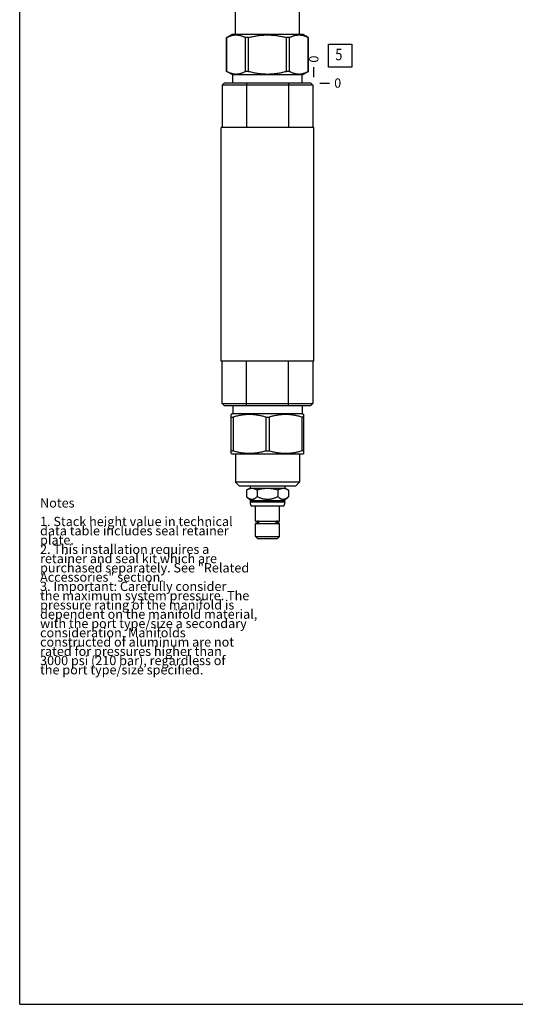
# Model space of a CAD drawing. Units: inches. Extents: x 0.3 to 21.7, y 0.3 to 16.7.
# Drawn here: x 0.3 to 5.7, y 0.3 to 10.9 of the extents above; entities that cross this region are included whole.
import ezdxf

# ---------------------------------------------------------------- set-up
doc = ezdxf.new("R2010")
doc.units = ezdxf.units.IN
doc.header["$LTSCALE"] = 1.21
doc.header["$MEASUREMENT"] = 0
doc.layers.get('0').update_dxf_attribs({"linetype": 'CONTINUOUS'})
doc.styles.get("Standard").update_dxf_attribs({"font": 'txt', "width": 0.8})
doc.dimstyles.new('DIMSTYLE_2', dxfattribs={"dimtxt": 0.1, "dimasz": 0.1875, "dimexe": 0.125, "dimexo": 0.0625, "dimgap": 0.025, "dimtad": 0, "dimtih": 1, "dimtoh": 1, "dimdec": 0, "dimlfac": 1.437679, "dimzin": 4, "dimdsep": 46, "dimtxsty": 'STANDARD', "dimblk": '_FILLED', "dimblk1": '_FILLED', "dimblk2": '_FILLED', "dimcen": 0.09, "dimadec": 0, "dimazin": 0, "dimtfac": 1, "dimtdec": 0, "dimtofl": 0, "dimtmove": 0, "dimatfit": 3, "dimldrblk": '_FILLED', "dimfxl": 1, "dimtolj": 1, "dimtzin": 4, "dimarcsym": 0})

# ---------------------------------------------------------------- blocks, each defined once
blk = doc.blocks.new('*D9')
at = {"color": 2, "linetype": 'CONTINUOUS'}
blk.add_line((3.476, 10.301), (3.476, 10.409), dxfattribs=at)
at = {"color": 2, "linetype": 'CONTINUOUS', "insert": (3.426, 10.459), "char_height": 0.1, "width": 0.08, "attachment_point": 1, "rotation": 90, "line_spacing_factor": 0.9}
blk.add_mtext('0', dxfattribs=at)
blk = doc.blocks.new('_FILLED')
at = {"color": 0, "linetype": 'BYBLOCK'}
blk.add_solid([(0, 0), (-1, 0.167), (-1, -0.167)], dxfattribs=at)
blk = doc.blocks.new('*D10')
at = {"color": 2, "linetype": 'CONTINUOUS'}
blk.add_line((3.539, 10.239), (3.646, 10.239), dxfattribs=at)
at = {"color": 2, "linetype": 'CONTINUOUS', "insert": (3.696, 10.289), "char_height": 0.1, "width": 0.08, "attachment_point": 1, "line_spacing_factor": 0.9}
blk.add_mtext('0', dxfattribs=at)
blk = doc.blocks.new('SUN_FACENUMBER_BL6', base_point=(3.76, 10.535))
at = {"color": 2, "linetype": 'CONTINUOUS'}
for p, q in [((3.635, 10.66), (3.885, 10.66)), ((3.635, 10.41), (3.635, 10.66)), ((3.885, 10.66), (3.885, 10.41)), ((3.885, 10.41), (3.635, 10.41))]:
    blk.add_line(p, q, dxfattribs=at)
at = {"color": 2, "linetype": 'CONTINUOUS', "width": 0.8}
blk.add_text('5', height=0.125, dxfattribs=at).set_placement((3.708, 10.485))

msp = doc.modelspace()

# ---------------------------------------------------------------- linework, layer by layer
at = {"color": 7, "linetype": 'CONTINUOUS'}
for p, q in [((0.3013, 0.3013), (0.3013, 16.6988)), ((2.6302, 10.7613), (2.6302, 11.0659)), ((3.3216, 10.7613), (3.3216, 11.0659)), ((2.5349, 10.7296), (2.5899, 10.7613)), ((2.5349, 10.3651), (2.5349, 10.7296)), ((2.5354, 10.7296), (2.5349, 10.7296)), ((2.5354, 10.3651), (2.5354, 10.7296)), ((3.362, 10.7613), (2.5899, 10.7613)), ((2.7388, 10.3651), (2.7388, 10.7296)), ((2.7725, 10.7296), (2.7388, 10.7296)), ((2.7725, 10.3651), (2.7725, 10.7296)), ((3.1794, 10.3651), (3.1794, 10.7296)), ((3.213, 10.7296), (3.1794, 10.7296)), ((3.213, 10.3651), (3.213, 10.7296)), ((3.4169, 10.7296), (3.362, 10.7613)), ((3.4165, 10.3651), (3.4165, 10.7296)), ((3.4169, 10.7296), (3.4165, 10.7296)), ((3.4169, 10.3651), (3.4169, 10.7296)), ((2.6017, 10.3266), (2.5349, 10.3651)), ((2.5354, 10.3651), (2.5349, 10.3651)), ((2.6017, 10.2389), (2.6017, 10.3266)), ((3.3502, 10.3266), (2.6017, 10.3266)), ((2.7725, 10.3651), (2.7388, 10.3651)), ((3.213, 10.3651), (3.1794, 10.3651)), ((3.3502, 10.3266), (3.4169, 10.3651)), ((3.3502, 10.2389), (3.3502, 10.3266)), ((3.4169, 10.3651), (3.4165, 10.3651)), ((2.5085, 10.2389), (2.487, 10.2174)), ((2.487, 10.2174), (2.487, 9.7604)), ((3.4649, 10.2174), (2.487, 10.2174)), ((3.4434, 10.2389), (2.5085, 10.2389)), ((2.7478, 10.2389), (2.7478, 9.7604)), ((3.2041, 10.2389), (3.2041, 9.7604)), ((3.4434, 10.2389), (3.4649, 10.2174)), ((3.4649, 10.2174), (3.4649, 9.7604)), ((2.4758, 7.2396), (2.4758, 9.7604)), ((3.476, 9.7604), (2.4758, 9.7604)), ((3.476, 7.2396), (3.476, 9.7604)), ((3.476, 7.2396), (2.4758, 7.2396)), ((2.487, 6.7826), (2.487, 7.2396)), ((2.7478, 6.7611), (2.7478, 7.2396)), ((3.2041, 6.7611), (3.2041, 7.2396)), ((3.4649, 7.2396), (3.4649, 6.7826)), ((2.487, 6.7826), (3.4649, 6.7826)), ((2.5085, 6.7611), (2.487, 6.7826)), ((2.5085, 6.7611), (3.4434, 6.7611)), ((2.6017, 6.7611), (2.6017, 6.6734)), ((3.3502, 6.7611), (3.3502, 6.6734)), ((3.4434, 6.7611), (3.4649, 6.7826)), ((2.6017, 6.6734), (2.5846, 6.6635)), ((2.5847, 6.2417), (2.5847, 6.6636)), ((2.5847, 6.6349), (2.6041, 6.6349)), ((2.6017, 6.6734), (3.3502, 6.6734)), ((2.6041, 6.6349), (2.6041, 6.2704)), ((2.9565, 6.6349), (2.9954, 6.6349)), ((2.9565, 6.6349), (2.9565, 6.2704)), ((2.9954, 6.6349), (2.9954, 6.2704)), ((3.3672, 6.6349), (3.3478, 6.6349)), ((3.3478, 6.6349), (3.3478, 6.2704)), ((3.3502, 6.6734), (3.3673, 6.6635)), ((3.3672, 6.2417), (3.3672, 6.6636)), ((2.5847, 6.2704), (2.6041, 6.2704)), ((2.9565, 6.2704), (2.9954, 6.2704)), ((3.3672, 6.2704), (3.3478, 6.2704)), ((2.5846, 6.2418), (2.5899, 6.2387)), ((2.5899, 6.2387), (3.362, 6.2387)), ((2.6302, 6.2387), (2.6302, 5.9341)), ((3.3216, 6.2387), (3.3216, 5.9341)), ((3.3673, 6.2418), (3.362, 6.2387)), ((3.3216, 5.9341), (2.6302, 5.9341)), ((2.6302, 5.9341), (2.6734, 5.8909)), ((3.2785, 5.8909), (2.6734, 5.8909)), ((2.7874, 5.8694), (2.7502, 5.8479)), ((2.7502, 5.8479), (2.7502, 5.7772)), ((2.7874, 5.8909), (2.7874, 5.8694)), ((2.7874, 5.8694), (3.1644, 5.8694)), ((2.8631, 5.8479), (2.8631, 5.7772)), ((3.0888, 5.8479), (3.0888, 5.7772)), ((3.1644, 5.8909), (3.1644, 5.8694)), ((3.1644, 5.8694), (3.2016, 5.8479)), ((3.2016, 5.8479), (3.2016, 5.7772)), ((3.3216, 5.9341), (3.2785, 5.8909)), ((2.7502, 5.7772), (2.7913, 5.7362)), ((2.7913, 5.7362), (3.1606, 5.7362)), ((2.7913, 5.7362), (2.7913, 5.725)), ((3.2016, 5.7772), (3.1606, 5.7362)), ((3.1606, 5.7362), (3.1606, 5.725)), ((2.7913, 5.725), (2.7874, 5.7212)), ((3.1644, 5.7212), (2.7874, 5.7212)), ((2.7874, 5.7212), (2.7874, 5.717)), ((3.1644, 5.717), (2.7874, 5.717)), ((2.7913, 5.725), (3.1606, 5.725)), ((3.1482, 5.6739), (2.8037, 5.6739)), ((2.848, 5.5125), (2.848, 5.6739)), ((3.1039, 5.5125), (3.1039, 5.6739)), ((3.1606, 5.725), (3.1644, 5.7212)), ((3.1644, 5.7212), (3.1644, 5.717)), ((2.848, 5.5125), (3.1039, 5.5125)), ((2.848, 5.4861), (3.1039, 5.4861)), ((2.848, 5.3477), (2.848, 5.4861)), ((2.8769, 5.5115), (2.8636, 5.5115)), ((2.8769, 5.4872), (2.8636, 5.4872)), ((2.8709, 5.5115), (2.8709, 5.5125)), ((2.8709, 5.4861), (2.8709, 5.4872)), ((2.8833, 5.4896), (2.8833, 5.5091)), ((3.0686, 5.4896), (3.0686, 5.5091)), ((3.088, 5.5115), (3.075, 5.5115)), ((3.088, 5.4872), (3.075, 5.4872)), ((3.081, 5.5115), (3.081, 5.5125)), ((3.081, 5.4861), (3.081, 5.4872)), ((3.1039, 5.3477), (3.1039, 5.4861)), ((2.848, 5.3477), (3.1039, 5.3477)), ((2.8695, 5.3261), (2.848, 5.3477)), ((2.8695, 5.3261), (3.0824, 5.3261)), ((3.0824, 5.3261), (3.1039, 5.3477)), ((0.3013, 0.3013), (21.6988, 0.3013))]:
    msp.add_line(p, q, dxfattribs=at)
for centre, radius, start, end in [((2.8528, 5.717), 0.0654, 180, 221.26743), ((3.0991, 5.717), 0.0654, 318.73257, 360), ((2.8636, 5.4993), 0.0122, 90, 270), ((3.0883, 5.4993), 0.0122, 270, 90)]:
    msp.add_arc(centre, radius, start, end, dxfattribs=at)
for points, knots in [([(2.5354, 10.7296), (2.5395, 10.7318), (2.5478, 10.7359), (2.5603, 10.7416), (2.573, 10.7466), (2.5857, 10.7507), (2.5985, 10.7541), (2.6113, 10.7565), (2.6242, 10.7579), (2.6371, 10.7584), (2.65, 10.7579), (2.6629, 10.7565), (2.6757, 10.7541), (2.6885, 10.7507), (2.7013, 10.7466), (2.7139, 10.7416), (2.7265, 10.7359), (2.7347, 10.7318), (2.7388, 10.7296)], [0, 0, 0, 0, 0.0655288, 0.130058, 0.1936012, 0.2562102, 0.3179832, 0.3790685, 0.4396624, 0.5, 0.5603376, 0.6209315, 0.6820168, 0.7437898, 0.8063988, 0.869942, 0.9344712, 1, 1, 1, 1]), ([(2.7725, 10.7296), (2.7891, 10.734), (2.8141, 10.74), (2.8478, 10.7466), (2.8733, 10.7508), (2.8988, 10.7541), (2.9245, 10.7565), (2.9502, 10.758), (2.9759, 10.7584), (3.0017, 10.758), (3.0274, 10.7565), (3.0531, 10.7541), (3.0786, 10.7508), (3.104, 10.7466), (3.1378, 10.74), (3.1628, 10.734), (3.1794, 10.7296)], [0, 0, 0, 0, 0.1249927, 0.1874943, 0.2499957, 0.3124969, 0.374998, 0.437499, 0.5, 0.562501, 0.625002, 0.6875031, 0.7500043, 0.8125057, 0.8750073, 1, 1, 1, 1]), ([(3.213, 10.7296), (3.2171, 10.7318), (3.2254, 10.7359), (3.238, 10.7416), (3.2506, 10.7466), (3.2633, 10.7507), (3.2761, 10.7541), (3.289, 10.7565), (3.3019, 10.7579), (3.3148, 10.7584), (3.3277, 10.7579), (3.3406, 10.7565), (3.3534, 10.7541), (3.3662, 10.7507), (3.3789, 10.7466), (3.3916, 10.7416), (3.4041, 10.7359), (3.4124, 10.7318), (3.4165, 10.7296)], [0, 0, 0, 0, 0.0655288, 0.130058, 0.1936012, 0.2562102, 0.3179832, 0.3790685, 0.4396624, 0.5, 0.5603376, 0.6209315, 0.6820168, 0.7437898, 0.8063988, 0.869942, 0.9344712, 1, 1, 1, 1]), ([(2.5354, 10.3651), (2.5395, 10.3629), (2.5478, 10.3587), (2.5603, 10.353), (2.573, 10.3481), (2.5857, 10.3439), (2.5985, 10.3406), (2.6113, 10.3382), (2.6242, 10.3367), (2.6371, 10.3362), (2.65, 10.3367), (2.6629, 10.3382), (2.6757, 10.3406), (2.6885, 10.3439), (2.7013, 10.3481), (2.7139, 10.353), (2.7265, 10.3587), (2.7347, 10.3629), (2.7388, 10.3651)], [0, 0, 0, 0, 0.0655288, 0.130058, 0.1936012, 0.2562102, 0.3179832, 0.3790685, 0.4396624, 0.5, 0.5603376, 0.6209315, 0.6820168, 0.7437898, 0.8063988, 0.869942, 0.9344712, 1, 1, 1, 1]), ([(2.7725, 10.3651), (2.7891, 10.3607), (2.8141, 10.3547), (2.8478, 10.3481), (2.8733, 10.3439), (2.8988, 10.3406), (2.9245, 10.3382), (2.9502, 10.3367), (2.9759, 10.3362), (3.0017, 10.3367), (3.0274, 10.3382), (3.0531, 10.3406), (3.0786, 10.3439), (3.104, 10.3481), (3.1378, 10.3547), (3.1628, 10.3607), (3.1794, 10.3651)], [0, 0, 0, 0, 0.1249927, 0.1874943, 0.2499957, 0.3124969, 0.374998, 0.437499, 0.5, 0.562501, 0.625002, 0.6875031, 0.7500043, 0.8125057, 0.8750073, 1, 1, 1, 1]), ([(3.213, 10.3651), (3.2171, 10.3629), (3.2254, 10.3587), (3.238, 10.353), (3.2506, 10.3481), (3.2633, 10.3439), (3.2761, 10.3406), (3.289, 10.3382), (3.3019, 10.3367), (3.3148, 10.3362), (3.3277, 10.3367), (3.3406, 10.3382), (3.3534, 10.3406), (3.3662, 10.3439), (3.3789, 10.3481), (3.3916, 10.353), (3.4041, 10.3587), (3.4124, 10.3629), (3.4165, 10.3651)], [0, 0, 0, 0, 0.0655288, 0.130058, 0.1936012, 0.2562102, 0.3179832, 0.3790685, 0.4396624, 0.5, 0.5603376, 0.6209315, 0.6820168, 0.7437898, 0.8063988, 0.869942, 0.9344712, 1, 1, 1, 1]), ([(2.9565, 6.6349), (2.9493, 6.6371), (2.9349, 6.6413), (2.9132, 6.647), (2.8913, 6.6519), (2.8693, 6.6561), (2.8471, 6.6594), (2.8249, 6.6618), (2.8026, 6.6633), (2.7803, 6.6638), (2.758, 6.6633), (2.7357, 6.6618), (2.7135, 6.6594), (2.6914, 6.6561), (2.6693, 6.6519), (2.6475, 6.647), (2.6257, 6.6413), (2.6113, 6.6371), (2.6041, 6.6349)], [0, 0, 0, 0, 0.062864, 0.1256052, 0.1882272, 0.2507375, 0.3131491, 0.3754805, 0.437755, 0.5, 0.562245, 0.6245195, 0.6868509, 0.7492625, 0.8117728, 0.8743948, 0.937136, 1, 1, 1, 1]), ([(3.3478, 6.6349), (3.3406, 6.6371), (3.3262, 6.6413), (3.3044, 6.647), (3.2825, 6.6519), (3.2605, 6.6561), (3.2384, 6.6594), (3.2162, 6.6618), (3.1939, 6.6633), (3.1716, 6.6638), (3.1492, 6.6633), (3.127, 6.6618), (3.1047, 6.6594), (3.0826, 6.6561), (3.0606, 6.6519), (3.0387, 6.647), (3.0169, 6.6413), (3.0025, 6.6371), (2.9954, 6.6349)], [0, 0, 0, 0, 0.062864, 0.1256052, 0.1882272, 0.2507375, 0.3131491, 0.3754805, 0.437755, 0.5, 0.562245, 0.6245195, 0.6868509, 0.7492625, 0.8117728, 0.8743948, 0.937136, 1, 1, 1, 1]), ([(2.9565, 6.2704), (2.9493, 6.2682), (2.9349, 6.264), (2.9132, 6.2583), (2.8913, 6.2534), (2.8693, 6.2492), (2.8471, 6.2459), (2.8249, 6.2435), (2.8026, 6.242), (2.7803, 6.2416), (2.758, 6.242), (2.7357, 6.2435), (2.7135, 6.2459), (2.6914, 6.2492), (2.6693, 6.2534), (2.6475, 6.2583), (2.6257, 6.264), (2.6113, 6.2682), (2.6041, 6.2704)], [0, 0, 0, 0, 0.062864, 0.1256052, 0.1882272, 0.2507375, 0.3131491, 0.3754805, 0.437755, 0.5, 0.562245, 0.6245195, 0.6868509, 0.7492625, 0.8117728, 0.8743948, 0.937136, 1, 1, 1, 1]), ([(3.3478, 6.2704), (3.3406, 6.2682), (3.3262, 6.264), (3.3044, 6.2583), (3.2825, 6.2534), (3.2605, 6.2492), (3.2384, 6.2459), (3.2162, 6.2435), (3.1939, 6.242), (3.1716, 6.2416), (3.1492, 6.242), (3.127, 6.2435), (3.1047, 6.2459), (3.0826, 6.2492), (3.0606, 6.2534), (3.0387, 6.2583), (3.0169, 6.264), (3.0025, 6.2682), (2.9954, 6.2704)], [0, 0, 0, 0, 0.062864, 0.1256052, 0.1882272, 0.2507375, 0.3131491, 0.3754805, 0.437755, 0.5, 0.562245, 0.6245195, 0.6868509, 0.7492625, 0.8117728, 0.8743948, 0.937136, 1, 1, 1, 1]), ([(2.8631, 5.8479), (2.8608, 5.8492), (2.8563, 5.8517), (2.8493, 5.8552), (2.8423, 5.8582), (2.8352, 5.8607), (2.8282, 5.8628), (2.821, 5.8642), (2.8138, 5.8652), (2.8067, 5.8655), (2.7995, 5.8652), (2.7923, 5.8642), (2.7852, 5.8628), (2.7781, 5.8607), (2.771, 5.8582), (2.764, 5.8552), (2.7571, 5.8517), (2.7525, 5.8492), (2.7502, 5.8479)], [0, 0, 0, 0, 0.06594, 0.1307866, 0.1945291, 0.257201, 0.3188934, 0.3797643, 0.4400392, 0.5, 0.5599608, 0.6202357, 0.6811066, 0.742799, 0.8054709, 0.8692134, 0.93406, 1, 1, 1, 1]), ([(3.0888, 5.8479), (3.0842, 5.8492), (3.075, 5.8518), (3.0611, 5.8552), (3.0471, 5.8582), (3.033, 5.8607), (3.0188, 5.8628), (3.0046, 5.8642), (2.9903, 5.8652), (2.9759, 5.8655), (2.9616, 5.8652), (2.9473, 5.8642), (2.9331, 5.8628), (2.9189, 5.8607), (2.9048, 5.8582), (2.8908, 5.8552), (2.8769, 5.8518), (2.8677, 5.8492), (2.8631, 5.8479)], [0, 0, 0, 0, 0.0625006, 0.125001, 0.1875013, 0.2500013, 0.3125012, 0.3750009, 0.4375005, 0.5, 0.5624995, 0.6249991, 0.6874988, 0.7499987, 0.8124987, 0.874999, 0.9374994, 1, 1, 1, 1]), ([(3.2016, 5.8479), (3.1994, 5.8492), (3.1948, 5.8517), (3.1878, 5.8552), (3.1808, 5.8582), (3.1738, 5.8607), (3.1667, 5.8628), (3.1596, 5.8642), (3.1524, 5.8652), (3.1452, 5.8655), (3.138, 5.8652), (3.1309, 5.8642), (3.1237, 5.8628), (3.1166, 5.8607), (3.1096, 5.8582), (3.1026, 5.8552), (3.0956, 5.8517), (3.0911, 5.8492), (3.0888, 5.8479)], [0, 0, 0, 0, 0.06594, 0.1307866, 0.1945291, 0.257201, 0.3188934, 0.3797643, 0.4400392, 0.5, 0.5599608, 0.6202357, 0.6811066, 0.742799, 0.8054709, 0.8692134, 0.93406, 1, 1, 1, 1]), ([(2.8631, 5.7772), (2.8609, 5.775), (2.8566, 5.7708), (2.8498, 5.765), (2.8429, 5.7598), (2.837, 5.7561), (2.8322, 5.7535), (2.8286, 5.7518), (2.825, 5.7503), (2.8214, 5.7491), (2.8177, 5.7482), (2.814, 5.7475), (2.8104, 5.747), (2.8067, 5.7469), (2.803, 5.747), (2.7993, 5.7475), (2.7956, 5.7482), (2.792, 5.7491), (2.7883, 5.7503), (2.7847, 5.7518), (2.7811, 5.7535), (2.7763, 5.7561), (2.7704, 5.7598), (2.7635, 5.765), (2.7568, 5.7708), (2.7524, 5.775), (2.7502, 5.7772)], [0, 0, 0, 0, 0.0699873, 0.1378994, 0.2035534, 0.2668346, 0.2975927, 0.3277792, 0.3574283, 0.3865912, 0.4153368, 0.4437509, 0.4719346, 0.5, 0.5280654, 0.5562491, 0.5846632, 0.6134088, 0.6425717, 0.6722208, 0.7024073, 0.7331654, 0.7964466, 0.8621006, 0.9300127, 1, 1, 1, 1]), ([(3.0888, 5.7772), (3.0844, 5.775), (3.0755, 5.7708), (3.062, 5.7649), (3.0482, 5.7597), (3.0341, 5.7553), (3.0198, 5.7517), (3.0077, 5.7494), (2.998, 5.7481), (2.9907, 5.7475), (2.9833, 5.747), (2.9759, 5.7469), (2.9686, 5.747), (2.9612, 5.7475), (2.9539, 5.7481), (2.9441, 5.7494), (2.932, 5.7517), (2.9177, 5.7553), (2.9037, 5.7597), (2.8899, 5.7649), (2.8764, 5.7708), (2.8675, 5.775), (2.8631, 5.7772)], [0, 0, 0, 0, 0.0625006, 0.1250005, 0.1874997, 0.2499977, 0.3124945, 0.3749902, 0.4062426, 0.437495, 0.4687475, 0.5, 0.5312525, 0.562505, 0.5937574, 0.6250098, 0.6875055, 0.7500023, 0.8125003, 0.8749995, 0.9374994, 1, 1, 1, 1]), ([(3.2016, 5.7772), (3.1995, 5.775), (3.1951, 5.7708), (3.1883, 5.765), (3.1815, 5.7598), (3.1756, 5.7561), (3.1708, 5.7535), (3.1672, 5.7518), (3.1636, 5.7503), (3.1599, 5.7491), (3.1563, 5.7482), (3.1526, 5.7475), (3.1489, 5.747), (3.1452, 5.7469), (3.1415, 5.747), (3.1378, 5.7475), (3.1342, 5.7482), (3.1305, 5.7491), (3.1269, 5.7503), (3.1232, 5.7518), (3.1197, 5.7535), (3.1149, 5.7561), (3.109, 5.7598), (3.1021, 5.765), (3.0953, 5.7708), (3.0909, 5.775), (3.0888, 5.7772)], [0, 0, 0, 0, 0.0699873, 0.1378994, 0.2035534, 0.2668346, 0.2975927, 0.3277792, 0.3574283, 0.3865912, 0.4153368, 0.4437509, 0.4719346, 0.5, 0.5280654, 0.5562491, 0.5846632, 0.6134088, 0.6425717, 0.6722208, 0.7024073, 0.7331654, 0.7964466, 0.8621006, 0.9300127, 1, 1, 1, 1]), ([(2.8769, 5.5115), (2.8765, 5.5115), (2.8758, 5.5115), (2.8748, 5.5113), (2.8737, 5.511), (2.8727, 5.5106), (2.8718, 5.5101), (2.8709, 5.5095), (2.87, 5.5087), (2.869, 5.5077), (2.8679, 5.5061), (2.8669, 5.504), (2.8663, 5.5017), (2.8661, 5.4993), (2.8663, 5.4969), (2.8669, 5.4947), (2.8679, 5.4925), (2.869, 5.491), (2.87, 5.4899), (2.8709, 5.4892), (2.8718, 5.4886), (2.8727, 5.4881), (2.8737, 5.4877), (2.8748, 5.4874), (2.8758, 5.4872), (2.8765, 5.4872), (2.8769, 5.4872)], [0, 0, 0, 0, 0.0292865, 0.0586528, 0.088175, 0.1179221, 0.1479531, 0.1783145, 0.2090388, 0.2401437, 0.3034203, 0.3680733, 0.4337602, 0.5, 0.5662398, 0.6319267, 0.6965797, 0.7598563, 0.7909612, 0.8216855, 0.8520469, 0.8820779, 0.911825, 0.9413472, 0.9707135, 1, 1, 1, 1]), ([(2.8833, 5.5091), (2.8829, 5.5095), (2.8819, 5.5102), (2.8803, 5.5109), (2.8786, 5.5114), (2.8774, 5.5115), (2.8769, 5.5115)], [0, 0, 0, 0, 0.2554709, 0.5064467, 0.7541095, 1, 1, 1, 1]), ([(2.8769, 5.4872), (2.8774, 5.4872), (2.8786, 5.4873), (2.8803, 5.4877), (2.8819, 5.4885), (2.8829, 5.4892), (2.8833, 5.4896)], [0, 0, 0, 0, 0.2458905, 0.4935533, 0.7445291, 1, 1, 1, 1]), ([(3.075, 5.5115), (3.0744, 5.5115), (3.0733, 5.5114), (3.0716, 5.5109), (3.07, 5.5102), (3.069, 5.5095), (3.0686, 5.5091)], [0, 0, 0, 0, 0.2458905, 0.4935533, 0.7445291, 1, 1, 1, 1]), ([(3.0686, 5.4896), (3.069, 5.4892), (3.07, 5.4885), (3.0716, 5.4877), (3.0733, 5.4873), (3.0744, 5.4872), (3.075, 5.4872)], [0, 0, 0, 0, 0.2554709, 0.5064467, 0.7541095, 1, 1, 1, 1]), ([(3.075, 5.4872), (3.0754, 5.4872), (3.0761, 5.4872), (3.0771, 5.4874), (3.0781, 5.4877), (3.0791, 5.4881), (3.0801, 5.4886), (3.081, 5.4892), (3.0818, 5.4899), (3.0829, 5.491), (3.084, 5.4925), (3.085, 5.4947), (3.0856, 5.4969), (3.0858, 5.4993), (3.0856, 5.5017), (3.085, 5.504), (3.084, 5.5061), (3.0829, 5.5077), (3.0818, 5.5087), (3.081, 5.5095), (3.0801, 5.5101), (3.0791, 5.5106), (3.0781, 5.511), (3.0771, 5.5113), (3.0761, 5.5115), (3.0754, 5.5115), (3.075, 5.5115)], [0, 0, 0, 0, 0.0292865, 0.0586528, 0.088175, 0.1179221, 0.1479531, 0.1783145, 0.2090388, 0.2401437, 0.3034203, 0.3680733, 0.4337602, 0.5, 0.5662398, 0.6319267, 0.6965797, 0.7598563, 0.7909612, 0.8216855, 0.8520469, 0.8820779, 0.911825, 0.9413472, 0.9707135, 1, 1, 1, 1])]:
    msp.add_open_spline(points, degree=3, knots=knots, dxfattribs=at)

# ---------------------------------------------------------------- block references
at = {"color": 2, "linetype": 'CONTINUOUS'}
msp.add_blockref('SUN_FACENUMBER_BL6', (3.7598, 10.5348), dxfattribs=at)

# ---------------------------------------------------------------- texts
at = {"color": 2, "linetype": 'CONTINUOUS', "insert": (0.5212, 5.7599), "char_height": 0.1, "width": 3.04, "attachment_point": 1, "line_spacing_factor": 0.6}
msp.add_mtext('Notes\\P \\P1. Stack height value in technical\\P   data table includes seal retainer\\P   plate.\\P2. This installation requires a\\P   retainer and seal kit which are\\P   purchased separately. See "Related\\P   Accessories" section.\\P3. Important: Carefully consider\\P   the maximum system pressure. The\\P   pressure rating of the manifold is\\P   dependent on the manifold material,\\P   with the port type/size a secondary\\P   consideration. Manifolds\\P   constructed of aluminum are not\\P   rated for pressures higher than\\P   3000 psi (210 bar), regardless of\\P   the port type/size specified.', dxfattribs=at)

# ---------------------------------------------------------------- dimensions: what is measured, and where the dimension line sits
at = {"color": 2, "linetype": 'CONTINUOUS'}
for feature_location, offset, dtype, picture, middle in [((3.4760491618, 10.3014140279), (0, 0.1075), 1, '*D9', (3.476049585, 10.4989139383)), ((3.5385491618, 10.2389140279), (0.1075, 0), 0, '*D10', (3.7360492249, 10.238914093))]:
    dim = msp.add_ordinate_dim(feature_location=feature_location, offset=offset, dtype=dtype, origin=(3.4760491618, 10.2389140279), dimstyle='DIMSTYLE_2', dxfattribs=at)
    dim.commit()
    dim.dimension.update_dxf_attribs({"geometry": picture, "text_midpoint": middle})

doc.saveas('drawing.dxf')
